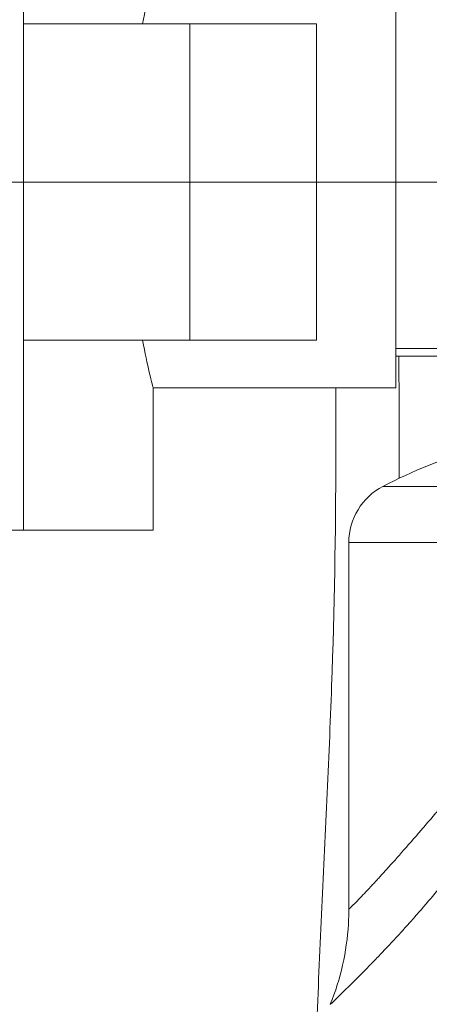
# Model space of a CAD drawing. Extents: x 0 to 25200, y -35640 to 17820.
# Drawn here: x 9448 to 9489, y 5396 to 5495 of the extents above; entities that cross this region are included whole.
import ezdxf

# ---------------------------------------------------------------- set-up
doc = ezdxf.new("R2010")
doc.units = 0
doc.header["$MEASUREMENT"] = 0
doc.header["$PDMODE"] = 1
doc.layers.get('0').update_dxf_attribs({"linetype": 'CONTINUOUS'})
doc.layers.get('DefPoints').update_dxf_attribs({"linetype": 'CONTINUOUS'})
for name, color, linetype, lineweight in [('FRAM3', 1, 'CONTINUOUS', 50), ('外形線', 7, 'CONTINUOUS', 18), ('寸法線', 3, 'CONTINUOUS', 18)]:
    doc.layers.add(name, color=color, linetype=linetype, lineweight=lineweight)
doc.styles.get("Standard").update_dxf_attribs({"font": 'TXT.SHX', "bigfont": 'bigfont.shx'})
doc.dimstyles.new('60ベース', dxfattribs={"dimscale": 60, "dimtxt": 3, "dimasz": 3, "dimexe": 0, "dimexo": 1, "dimgap": 1, "dimtad": 3, "dimdec": 1, "dimdsep": 46, "dimtxsty": 'STANDARD', "dimblk": 'DOTSMALL', "dimcen": 0, "dimclrd": 256, "dimclre": 256, "dimclrt": 7, "dimadec": 3, "dimazin": 2, "dimtfac": 1, "dimtdec": 1, "dimtix": 1, "dimtmove": 2, "dimatfit": 2, "dimldrblk": 'OPEN', "dimfxl": 1, "dimtolj": 1, "dimlwd": -1, "dimlwe": -1, "dimarcsym": 0})

# ---------------------------------------------------------------- blocks, each defined once
blk = doc.blocks.new('_DotSmall')
at = {"layer": 'FRAM3', "color": 0, "const_width": 0.5}
blk.add_lwpolyline([(-0.0625, 0, 1), (0.0625, 0, 1)], format="xyb", close=True, dxfattribs=at)
blk = doc.blocks.new('*D24')
at = {"layer": 'DefPoints', "color": 0}
for p in [(11657.494, 7152.617), (11657.494, 6024.7), (5174.082, 5415.1)]:
    blk.add_point(p, dxfattribs=at)
at = {"layer": '寸法線'}
for p, q in [((5174.082, 5475.1), (5174.082, 7152.617)), ((5174.082, 7152.617), (11657.494, 7152.617)), ((11657.494, 6084.7), (11657.494, 7152.617))]:
    blk.add_line(p, q, dxfattribs=at)
at = {"layer": '寸法線', "xscale": 180, "yscale": 180, "zscale": 180, "rotation": 180}
blk.add_blockref('_DotSmall', (5174.082, 7152.617), dxfattribs=at)
at = {"layer": '寸法線', "xscale": 180, "yscale": 180, "zscale": 180}
blk.add_blockref('_DotSmall', (11657.494, 7152.617), dxfattribs=at)
at = {"layer": '寸法線', "color": 7, "insert": (8415.788, 7302.617), "char_height": 180, "attachment_point": 5}
blk.add_mtext('\\A1;6483', dxfattribs=at)
blk = doc.blocks.new('_OPEN')
at = {"color": 0, "linetype": 'ByBlock'}
for p, q in [((-1, 0.16667), (0, 0)), ((0, 0), (-1, -0.16667)), ((0, 0), (-1, 0))]:
    blk.add_line(p, q, dxfattribs=at)

msp = doc.modelspace()

# ---------------------------------------------------------------- linework, layer by layer
at = {"layer": '外形線', "extrusion": (0, 1, 0)}
for p, q in [((9448.42126996, 5494.47805966), (9448.4212494, 5513.52805966)), ((9485.73186007, 5478.60305966), (9485.73186007, 5499.24055966)), ((9448.42126996, 5494.47805966), (9465.09411156, 5494.47805966)), ((9448.42126996, 5478.60305966), (9448.42126996, 5494.47805966)), ((9477.79411156, 5494.47805966), (9465.09411156, 5494.47805966)), ((9465.09411156, 5478.60305966), (9465.09411156, 5494.47805966)), ((9477.79411156, 5478.60305966), (9477.79411156, 5494.47805966)), ((9442.92200865, 5478.60305966), (9448.42126996, 5478.60305966)), ((9448.42126996, 5478.60305966), (9442.92200865, 5478.60305966)), ((9448.42126996, 5478.60305966), (9465.09411156, 5478.60305966)), ((9448.42126996, 5478.60305966), (9448.42126996, 5462.72805966)), ((9465.09411156, 5478.60305966), (9448.42126996, 5478.60305966)), ((9477.79411156, 5478.60305966), (9465.09411156, 5478.60305966)), ((9465.09411156, 5478.60305966), (9465.09411156, 5462.72805966)), ((9465.09411156, 5478.60305966), (9477.79411156, 5478.60305966)), ((9485.73186007, 5478.60305966), (9477.79411156, 5478.60305966)), ((9477.79411156, 5478.60305966), (9477.79411156, 5462.72805966)), ((9485.73186007, 5478.60305966), (9477.79411156, 5478.60305966)), ((9507.95661006, 5478.60305966), (9485.73186007, 5478.60305966)), ((9485.73186007, 5457.96555966), (9485.73186007, 5478.60305966)), ((9448.4212494, 5443.67805966), (9448.42126996, 5462.72805966)), ((9465.09411156, 5462.72805966), (9448.42126996, 5462.72805966)), ((9465.09411156, 5462.72805966), (9477.79411156, 5462.72805966)), ((9507.95661006, 5461.90255966), (9485.73186007, 5461.90255966)), ((9492.08160279, 5461.14055966), (9485.73186007, 5461.14055966)), ((9461.41047702, 5443.67805966), (9461.41047702, 5457.96555966)), ((9461.41047702, 5457.96555966), (9485.73186007, 5457.96555966)), ((9503.81561436, 5448.07245531), (9484.4434672, 5448.07245531)), ((9448.4212494, 5443.67805966), (9427.79904003, 5443.67805966)), ((9448.4212494, 5443.67805966), (9461.41047702, 5443.67805966)), ((9507.21335125, 5442.44360647), (9481.03261006, 5442.44360647)), ((9481.03261006, 5442.44360647), (9481.03261006, 5405.64282163))]:
    msp.add_line(p, q, dxfattribs=at)
at = {"layer": '外形線'}
msp.add_arc((9507.95661006, 5403.04166458), 50.8, 94.9171003363, 117.5716279425, dxfattribs=at)
at = {"layer": '外形線', "extrusion": (1e-16, 0, -1)}
msp.add_arc((-9487.38261006, 5442.44360647), 6.35, 0, 62.4283720575, dxfattribs=at)
at = {"layer": '外形線'}
for points, knots in [([(9460.35042559, 5494.47805966), (9460.6010083, 5495.76435711), (9460.84490702, 5496.86382133), (9461.27502487, 5498.71808773), (9461.41047702, 5499.24055966), (9461.41047702, 5499.24055966)], [3.14914514262, 3.14914514262, 3.14914514262, 3.14914514262, 3.38216611148, 3.38216611148, 3.68961230754, 3.68961230754, 3.68961230754, 3.68961230754]), ([(9461.41047702, 5457.96555966), (9461.41047702, 5457.96555966), (9461.27502487, 5458.48803159), (9460.84490702, 5460.342298), (9460.6010083, 5461.44176221), (9460.35042559, 5462.72805966)], [3.68961230754, 3.68961230754, 3.68961230754, 3.68961230754, 3.9970585036, 3.9970585036, 4.23007947246, 4.23007947246, 4.23007947246, 4.23007947246]), ([(9486.03905939, 5461.14055966), (9486.03942527, 5461.10493951), (9486.039789, 5461.06931939), (9486.07894052, 5457.21233795), (9486.0929389, 5453.39145665), (9486.0774197, 5449.34328972), (9486.07644442, 5449.11545139), (9486.07536638, 5448.88761506)], [0.079964305134, 0.079964305134, 0.079964305134, 0.079964305134, 0.080070928781, 0.080070928781, 0.091509632893, 0.091509632893, 0.09219182528, 0.09219182528, 0.09219182528, 0.09219182528]), ([(9477.78184254, 5392.60152721), (9477.79293822, 5392.94562152), (9477.80438353, 5393.28970911), (9477.94671186, 5397.46062094), (9478.11636593, 5401.28669917), (9478.6467066, 5412.7645225), (9479.03081907, 5420.41581685), (9479.58947395, 5435.72243802), (9479.71759424, 5443.37865808), (9479.73699732, 5453.34636367), (9479.73112881, 5455.65587023), (9479.71575659, 5457.96555966)], [0.589886772811, 0.589886772811, 0.589886772811, 0.589886772811, 0.590928580273, 0.590928580273, 0.60251541518, 0.60251541518, 0.625689084995, 0.625689084995, 0.64886275481, 0.64886275481, 0.655850524065, 0.655850524065, 0.655850524065, 0.655850524065]), ([(9481.03261259, 5405.6427553), (9481.03261149, 5405.64273004), (9481.03287744, 5405.64296797), (9481.0521509, 5405.66106485), (9481.40126244, 5406.00542332), (9482.37269049, 5407.01210513), (9482.77078996, 5407.42935641), (9483.35407792, 5408.05303388), (9483.49013066, 5408.19910518), (9483.63932418, 5408.36011241), (9483.66302749, 5408.3857141), (9483.6788622, 5408.40282178), (9483.68759255, 5408.41225687), (9483.72125806, 5408.4486492), (9483.80267189, 5408.53675622), (9484.10796628, 5408.86823507), (9484.40601989, 5409.19509388), (9485.66330461, 5410.58417527), (9486.87846041, 5411.95670796), (9488.63911375, 5413.99895834), (9489.00326002, 5414.42373764), (9489.47297317, 5414.97512329), (9489.61497646, 5415.14206985), (9489.75859872, 5415.31131271), (9489.81866512, 5415.3821495), (9489.82780595, 5415.39293128), (9489.84801134, 5415.41676549), (9489.87834251, 5415.45254788), (9490.07087787, 5415.67976016), (9490.25576364, 5415.89837007), (9491.08710498, 5416.88322857), (9491.78301706, 5417.71354395), (9492.50614818, 5418.58743769)], [0.50043508626, 0.50043508626, 0.50043508626, 0.50043508626, 0.5025419894, 0.5025419894, 0.57651906143, 0.57651906143, 0.61350759745, 0.61350759745, 0.62275473146, 0.62391062321, 0.62448856908, 0.62448856908, 0.62506651496, 0.62506651496, 0.62737829846, 0.63200186546, 0.65049613347, 0.65049613347, 0.72447320551, 0.72447320551, 0.74296747352, 0.74296747352, 0.74759104052, 0.74990282402, 0.74990282402, 0.75048076989, 0.75048076989, 0.75105871577, 0.75221460752, 0.76146174152, 0.76146174152, 0.79845027754, 0.79845027754, 0.79845027754, 0.79845027754]), ([(9490.31449722, 5408.00907179), (9489.62068874, 5407.17011944), (9488.94102837, 5406.37048276), (9487.94750996, 5405.22798756), (9487.62067862, 5404.85664665), (9487.27851835, 5404.47201201), (9487.258567, 5404.44959855), (9487.21518088, 5404.40089344), (9487.15019448, 5404.32799124), (9486.99921102, 5404.15897392), (9486.6998675, 5403.82528696), (9486.44784507, 5403.54671018), (9485.61818208, 5402.63459599), (9484.98770451, 5401.95764308), (9484.09809273, 5401.01996403), (9483.81091922, 5400.72035911), (9483.46440174, 5400.36187596), (9483.37855077, 5400.27325652), (9483.28520184, 5400.17714801), (9483.25983234, 5400.15104885), (9483.24293922, 5400.13367434), (9483.23498365, 5400.12549405), (9483.18963255, 5400.07887461), (9483.00929935, 5399.89368966), (9482.83434577, 5399.71496741), (9482.15206281, 5399.02073294), (9481.66228739, 5398.53147152), (9481.01838755, 5397.89589445), (9480.81889145, 5397.70041493), (9480.54327387, 5397.43159505), (9480.45533967, 5397.34605455), (9480.32946587, 5397.22381766), (9480.28917255, 5397.18472502), (9480.20599005, 5397.10407068), (9480.16559359, 5397.0649267), (9479.49921671, 5396.41961018), (9479.17841559, 5396.1162262), (9479.17816637, 5396.11561039)], [0.2685520097, 0.2685520097, 0.2685520097, 0.2685520097, 0.29742955693, 0.29742955693, 0.31186833054, 0.31186833054, 0.31277075389, 0.31277075389, 0.31367317724, 0.31547802394, 0.31908771734, 0.32630710415, 0.32630710415, 0.35518465137, 0.35518465137, 0.36962342498, 0.36962342498, 0.37323311839, 0.37413554174, 0.37458675341, 0.37458675341, 0.37503796509, 0.37503796509, 0.37684281179, 0.38406219859, 0.38406219859, 0.41293974582, 0.41293974582, 0.42737851943, 0.42737851943, 0.43459790623, 0.43459790623, 0.43820759964, 0.43820759964, 0.44181729304, 0.44181729304, 0.49957238748, 0.49957238748, 0.49957238748, 0.49957238748]), ([(9479.17816636, 5396.11561043), (9480.20743918, 5398.6593673), (9480.82683493, 5401.40706679), (9481.01785401, 5404.64389343), (9481.03257168, 5405.14246275), (9481.03260982, 5405.64081749)], [0, 0, 0, 0, 0.82323106717, 0.82323106717, 0.97273750373, 0.97273750373, 0.97273750373, 0.97273750373])]:
    msp.add_open_spline(points, degree=3, knots=knots, dxfattribs=at)
msp.add_open_spline([(9481.03261259, 5405.64275538), (9481.03261259, 5405.64275535), (9481.03261259, 5405.64275533), (9481.03261259, 5405.6427553)], degree=3, dxfattribs=at)

# ---------------------------------------------------------------- dimensions: what is measured, and where the dimension line sits
at = {"layer": '寸法線'}
dim = msp.add_linear_dim(base=(11657.49394535, 7152.61706338), p1=(5174.08160088, 5415.09990223), p2=(11657.49394535, 6024.69990223), dimstyle='60ベース', override={"dimdec": 0}, dxfattribs=at)
dim.commit()
dim.dimension.update_dxf_attribs({"geometry": '*D24', "text_midpoint": (8415.78777312, 7302.61706338)})

doc.saveas('drawing.dxf')
